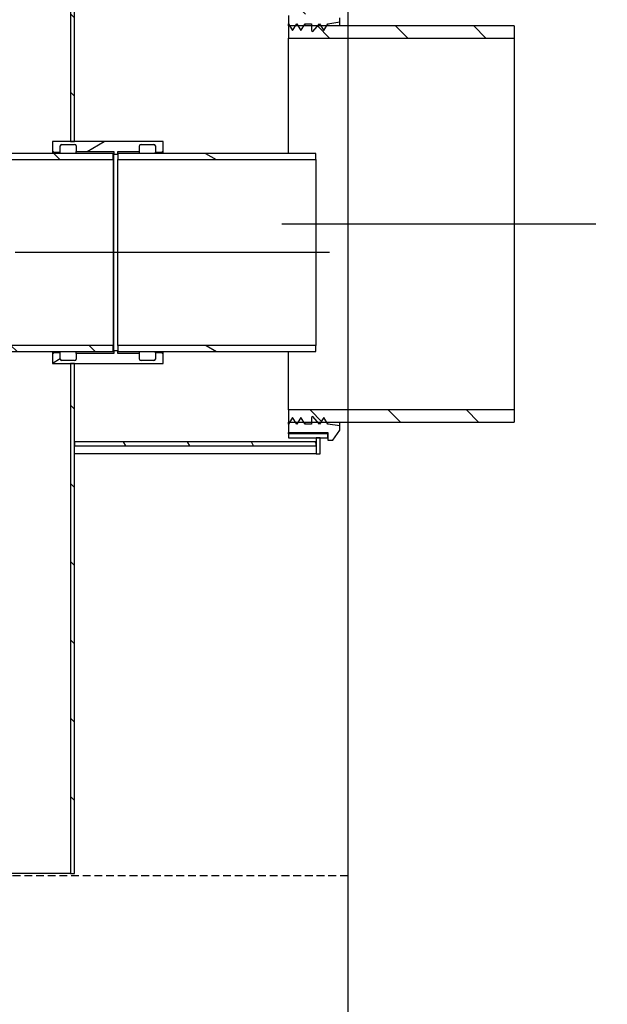
# Model space of a CAD drawing. Extents: x 113538 to 154809, y -15356 to 16168.
# Drawn here: x 146954 to 147696, y -8506 to -7263 of the extents above; entities that cross this region are included whole.
import ezdxf

# ---------------------------------------------------------------- set-up
doc = ezdxf.new("R2010")
doc.units = 0
doc.header["$LTSCALE"] = 2.5
doc.linetypes.add('ACANSTGL', pattern=[0.11811, 0.07874, -0.03937])
doc.linetypes.add('CENTER', pattern=[50.8, 31.75, -6.35, 6.35, -6.35])
doc.layers.get('0').update_dxf_attribs({"linetype": 'CONTINUOUS'})
pattern_1 = [(135, (143619.306, -12549.35), (-49.3914, -49.3914), [])]

msp = doc.modelspace()

# ---------------------------------------------------------------- hatches: boundary and pattern name
h = msp.add_hatch()
h.set_pattern_fill('ANSI31', color=256, scale=558.8, style=0)
h.set_pattern_definition([(45, (143619.306, -12549.35), (-49.3914, 49.3914), [])])
h.paths.add_polyline_path([(145203.459, -7060.787), (145203.459, -7100.787), (145203.459, -7150.787), (145208.459, -7150.787), (145208.459, -7060.787)])
h.paths.add_polyline_path([(145203.459, -7690.787), (145203.459, -7810.787), (145208.459, -7810.787), (145208.459, -7800.787), (145208.459, -7795.787), (145208.459, -7690.787)])
h.paths.add_polyline_path([(147328.459, -7810.787), (147333.459, -7810.787), (147333.459, -7790.787), (147328.459, -7790.787), (147328.459, -7795.787), (147328.459, -7800.787)])
h.paths.add_polyline_path([(147328.459, -7060.787), (147328.459, -7250.787), (147333.459, -7250.787), (147333.459, -7100.787), (147333.459, -7060.787)])
h = msp.add_hatch()
h.set_pattern_fill('ANSI31', color=256, scale=558.8, angle=90, style=0)
h.set_pattern_definition(pattern_1)
h.paths.add_polyline_path([(147023.459, -7060.787), (147018.459, -7060.787), (147018.459, -7416.787), (147023.459, -7416.787)])
h.paths.add_polyline_path([(145518.459, -7060.787), (145513.459, -7060.787), (145513.459, -7345.787), (145513.459, -7355.787), (145513.459, -7396.787), (145518.459, -7396.787)])
h.paths.add_polyline_path([(147018.459, -7696.787), (147018.459, -8340.787), (147023.459, -8340.787), (147023.459, -7800.787), (147023.459, -7795.787), (147023.459, -7696.787)])
h.paths.add_polyline_path([(145518.459, -8340.787), (145518.459, -7676.787), (145513.459, -7676.787), (145513.459, -7795.787), (145513.459, -7800.787), (145513.459, -8340.787)])
h = msp.add_hatch()
h.set_pattern_fill('ANSI31', color=256, scale=558.8, angle=90, style=0)
h.set_pattern_definition(pattern_1)
h.paths.add_polyline_path([(147293.459, -7790.787), (147328.459, -7790.787), (147333.459, -7790.787), (147343.459, -7790.787), (147343.459, -7785.787), (147293.459, -7785.787)])
h.paths.add_polyline_path([(147343.459, -7250.787), (147333.459, -7250.787), (147328.459, -7250.787), (147293.459, -7250.787), (147293.459, -7255.787), (147343.459, -7255.787)])
h = msp.add_hatch()
h.set_pattern_fill('ANSI31', color=256, scale=558.8, angle=90, style=0)
h.set_pattern_definition(pattern_1)
h.paths.add_polyline_path([(147578.484, -7286.087), (147578.484, -7270.787), (147293.459, -7270.787), (147293.459, -7286.087)])
h.paths.add_polyline_path([(147578.484, -7770.787), (147578.484, -7755.487), (147293.459, -7755.487), (147293.459, -7770.787)])
h = msp.add_hatch()
h.set_pattern_fill('ANSI31', color=256, scale=558.8, angle=-15, style=0)
h.set_pattern_definition([(30, (143619.306, -12549.35), (-34.925, 60.4919), [])])
edge = h.paths.add_edge_path()
edge.add_ellipse((147107.459, -7691.287), major_axis=(0, -2), ratio=1, start_angle=270, end_angle=360)
edge.add_line((147107.459, -7693.287), (147123.459, -7693.287))
edge.add_ellipse((147123.459, -7691.287), major_axis=(2, 0), ratio=1, start_angle=270, end_angle=360)
edge.add_line((147125.459, -7691.287), (147125.459, -7683.287))
edge.add_line((147125.459, -7683.287), (147133.459, -7683.287))
edge.add_line((147133.459, -7683.287), (147135.459, -7685.287))
edge.add_line((147135.459, -7685.287), (147135.459, -7696.787))
edge.add_line((147135.459, -7696.787), (147023.459, -7696.787))
edge.add_line((147023.459, -7696.787), (147018.459, -7696.787))
edge.add_line((147018.459, -7696.787), (146995.459, -7696.787))
edge.add_line((146995.459, -7696.787), (146995.459, -7685.287))
edge.add_line((146995.459, -7685.287), (146997.459, -7683.287))
edge.add_line((146997.459, -7683.287), (147005.459, -7683.287))
edge.add_line((147005.459, -7683.287), (147005.459, -7691.287))
edge.add_ellipse((147007.459, -7691.287), major_axis=(0, -2), ratio=1, start_angle=270, end_angle=360)
edge.add_line((147007.459, -7693.287), (147023.459, -7693.287))
edge.add_ellipse((147023.459, -7691.287), major_axis=(2, 0), ratio=1, start_angle=270, end_angle=360)
edge.add_line((147025.459, -7691.287), (147025.459, -7684.287))
edge.add_line((147025.459, -7684.287), (147072.959, -7684.287))
edge.add_line((147072.959, -7684.287), (147072.959, -7680.887))
edge.add_line((147072.959, -7680.887), (147077.959, -7680.887))
edge.add_line((147077.959, -7680.887), (147077.959, -7681.787))
edge.add_line((147077.959, -7681.787), (147077.959, -7684.287))
edge.add_line((147077.959, -7684.287), (147105.459, -7684.287))
edge.add_line((147105.459, -7684.287), (147105.459, -7691.287))
edge = h.paths.add_edge_path()
edge.add_ellipse((147107.459, -7422.287), major_axis=(-2, 0), ratio=1, start_angle=270, end_angle=360)
edge.add_line((147105.459, -7422.287), (147105.459, -7429.287))
edge.add_line((147105.459, -7429.287), (147077.959, -7429.287))
edge.add_line((147077.959, -7429.287), (147077.959, -7431.787))
edge.add_line((147077.959, -7431.787), (147077.959, -7432.687))
edge.add_line((147077.959, -7432.687), (147072.959, -7432.687))
edge.add_line((147072.959, -7432.687), (147072.959, -7429.287))
edge.add_line((147072.959, -7429.287), (147025.459, -7429.287))
edge.add_line((147025.459, -7429.287), (147025.459, -7422.287))
edge.add_ellipse((147023.459, -7422.287), major_axis=(0, 2), ratio=1, start_angle=270, end_angle=360)
edge.add_line((147023.459, -7420.287), (147007.459, -7420.287))
edge.add_ellipse((147007.459, -7422.287), major_axis=(-2, 0), ratio=1, start_angle=270, end_angle=360)
edge.add_line((147005.459, -7422.287), (147005.459, -7430.287))
edge.add_line((147005.459, -7430.287), (146997.459, -7430.287))
edge.add_line((146997.459, -7430.287), (146995.459, -7428.287))
edge.add_line((146995.459, -7428.287), (146995.459, -7416.787))
edge.add_line((146995.459, -7416.787), (147018.459, -7416.787))
edge.add_line((147018.459, -7416.787), (147023.459, -7416.787))
edge.add_line((147023.459, -7416.787), (147135.459, -7416.787))
edge.add_line((147135.459, -7416.787), (147135.459, -7428.287))
edge.add_line((147135.459, -7428.287), (147133.459, -7430.287))
edge.add_line((147133.459, -7430.287), (147125.459, -7430.287))
edge.add_line((147125.459, -7430.287), (147125.459, -7422.287))
edge.add_ellipse((147123.459, -7422.287), major_axis=(0, 2), ratio=1, start_angle=270, end_angle=360)
edge.add_line((147123.459, -7420.287), (147107.459, -7420.287))
h = msp.add_hatch()
h.set_pattern_fill('ANSI31', color=256, scale=558.8, angle=90, style=0)
h.set_pattern_definition(pattern_1)
h.paths.add_polyline_path([(146899.227, -7681.787), (146907.227, -7681.787), (147072.227, -7681.787), (147072.227, -7674.087), (146899.227, -7674.087)])
h.paths.add_polyline_path([(147072.227, -7431.787), (146907.227, -7431.787), (146899.227, -7431.787), (146899.227, -7439.487), (147072.227, -7439.487)])
h = msp.add_hatch()
h.set_pattern_fill('ANSI31', color=256, scale=558.8, angle=105, style=0)
h.set_pattern_definition([(150, (143619.306, -12549.35), (-34.925, -60.4919), [])])
h.paths.add_polyline_path([(147077.959, -7681.787), (147327.959, -7681.787), (147327.959, -7674.087), (147077.959, -7674.087), (147077.959, -7680.887)])
h.paths.add_polyline_path([(147327.959, -7431.787), (147077.959, -7431.787), (147077.959, -7432.687), (147077.959, -7439.487), (147327.959, -7439.487)])
h = msp.add_hatch()
h.set_pattern_fill('ANSI31', color=256, scale=558.8, angle=75, style=0)
h.set_pattern_definition([(120, (143619.306, -12549.35), (-60.4919, -34.925), [])])
h.paths.add_polyline_path([(145208.459, -7795.787), (145208.459, -7800.787), (145513.459, -7800.787), (145513.459, -7795.787), (145413.459, -7795.787), (145403.459, -7795.787)])
h.paths.add_polyline_path([(147328.459, -7800.787), (147328.459, -7795.787), (147023.459, -7795.787), (147023.459, -7800.787)])

# ---------------------------------------------------------------- linework, layer by layer
for p, q in [((147368.484, -6714.83), (147368.482, -10074.341)), ((147018.459, -7060.787), (147018.459, -7416.787)), ((147023.459, -7416.787), (147023.459, -7060.787)), ((147293.459, -7257.787), (147293.459, -7268.037)), ((147293.459, -7268.037), (147298.727, -7276.537)), ((147293.459, -7270.787), (147293.459, -7268.037)), ((147578.484, -7270.787), (147293.459, -7270.787)), ((147293.459, -7270.787), (147293.459, -7286.087)), ((147298.727, -7276.537), (147303.995, -7268.037)), ((147303.995, -7268.037), (147309.262, -7276.537)), ((147303.995, -7270.787), (147303.995, -7268.037)), ((147309.262, -7276.537), (147314.53, -7268.037)), ((147314.53, -7268.037), (147322.53, -7268.037)), ((147314.53, -7270.787), (147314.53, -7268.037)), ((147322.53, -7268.037), (147322.53, -7276.537)), ((147324.53, -7277.787), (147332.923, -7268.037)), ((147332.923, -7268.037), (147338.191, -7276.537)), ((147332.923, -7270.787), (147332.923, -7268.037)), ((147338.191, -7276.537), (147343.459, -7268.037)), ((147343.459, -7268.037), (147358.459, -7265.787)), ((147343.459, -7270.787), (147343.459, -7268.037)), ((147358.459, -7265.787), (147358.459, -7260.641)), ((147358.459, -7270.787), (147358.459, -7265.787)), ((147578.484, -7270.725), (147578.484, -7770.787)), ((147322.53, -7276.537), (147324.53, -7277.787)), ((147293.459, -7286.087), (147578.484, -7286.087)), ((147293.459, -7431.787), (147293.459, -7286.087)), ((147135.459, -7416.787), (146995.459, -7416.787)), ((146995.459, -7416.787), (146995.459, -7428.287)), ((147018.459, -7416.787), (147023.459, -7416.787)), ((147135.459, -7428.287), (147135.459, -7416.787)), ((147072.227, -7431.787), (146899.227, -7431.787)), ((146995.459, -7428.287), (146997.459, -7430.287)), ((146995.459, -7428.287), (146995.459, -7431.787)), ((146997.459, -7430.287), (147005.459, -7430.287)), ((146997.459, -7431.787), (146997.459, -7430.287)), ((147005.459, -7430.287), (147005.459, -7422.287)), ((147005.459, -7431.787), (147005.459, -7430.287)), ((147007.459, -7420.287), (147023.459, -7420.287)), ((147025.459, -7422.287), (147025.459, -7429.287)), ((147025.459, -7429.287), (147072.959, -7429.287)), ((147025.459, -7431.787), (147025.459, -7429.287)), ((147072.227, -7439.487), (147072.227, -7431.787)), ((147072.959, -7429.287), (147072.959, -7432.687)), ((147077.959, -7432.687), (147077.959, -7429.287)), ((147077.959, -7429.287), (147105.459, -7429.287)), ((147327.959, -7431.787), (147077.959, -7431.787)), ((147077.959, -7431.787), (147077.959, -7439.487)), ((147105.459, -7429.287), (147105.459, -7422.287)), ((147105.459, -7431.787), (147105.459, -7429.287)), ((147107.459, -7420.287), (147123.459, -7420.287)), ((147125.459, -7422.287), (147125.459, -7430.287)), ((147125.459, -7430.287), (147133.459, -7430.287)), ((147125.459, -7431.787), (147125.459, -7430.287)), ((147133.459, -7430.287), (147135.459, -7428.287)), ((147133.459, -7430.287), (147133.459, -7431.787)), ((147135.459, -7431.787), (147135.459, -7428.287)), ((147327.959, -7439.487), (147327.959, -7431.787)), ((146899.227, -7439.487), (147072.227, -7439.487)), ((147072.227, -7439.487), (147072.227, -7674.087)), ((147072.959, -7432.687), (147077.959, -7432.687)), ((147072.959, -7680.887), (147072.959, -7432.687)), ((147077.959, -7439.487), (147327.959, -7439.487)), ((147077.959, -7674.087), (147077.959, -7439.487)), ((147327.959, -7439.487), (147327.959, -7674.087)), ((147072.227, -7674.087), (146899.227, -7674.087)), ((147072.227, -7681.787), (147072.227, -7674.087)), ((147077.959, -7680.887), (147072.959, -7680.887)), ((147072.959, -7680.887), (147072.959, -7684.287)), ((147327.959, -7674.087), (147077.959, -7674.087)), ((147077.959, -7674.087), (147077.959, -7681.787)), ((147077.959, -7684.287), (147077.959, -7680.887)), ((147327.959, -7681.787), (147327.959, -7674.087)), ((146899.227, -7681.787), (147072.227, -7681.787)), ((146995.459, -7681.787), (146995.459, -7685.287)), ((146997.459, -7683.287), (146995.459, -7685.287)), ((146995.459, -7685.287), (146995.459, -7696.787)), ((146997.459, -7683.287), (146997.459, -7681.787)), ((147005.459, -7683.287), (146997.459, -7683.287)), ((147005.459, -7683.287), (147005.459, -7681.787)), ((147005.459, -7691.287), (147005.459, -7683.287)), ((147023.459, -7693.287), (147007.459, -7693.287)), ((147025.459, -7684.287), (147025.459, -7681.787)), ((147072.959, -7684.287), (147025.459, -7684.287)), ((147025.459, -7684.287), (147025.459, -7691.287)), ((147077.959, -7681.787), (147327.959, -7681.787)), ((147105.459, -7684.287), (147077.959, -7684.287)), ((147105.459, -7684.287), (147105.459, -7681.787)), ((147105.459, -7691.287), (147105.459, -7684.287)), ((147123.459, -7693.287), (147107.459, -7693.287)), ((147125.459, -7683.287), (147125.459, -7681.787)), ((147133.459, -7683.287), (147125.459, -7683.287)), ((147125.459, -7683.287), (147125.459, -7691.287)), ((147133.459, -7681.787), (147133.459, -7683.287)), ((147135.459, -7685.287), (147133.459, -7683.287)), ((147135.459, -7685.287), (147135.459, -7681.787)), ((147135.459, -7696.787), (147135.459, -7685.287)), ((147293.459, -7755.487), (147293.459, -7681.787)), ((146995.459, -7696.787), (147135.459, -7696.787)), ((147018.459, -7696.787), (147018.459, -8340.787)), ((147023.459, -7696.787), (147018.459, -7696.787)), ((147023.459, -8340.787), (147023.459, -7696.787)), ((147578.484, -7755.487), (147293.459, -7755.487)), ((147293.459, -7755.487), (147293.459, -7770.787)), ((147298.727, -7765.037), (147293.459, -7773.537)), ((147303.995, -7773.537), (147298.727, -7765.037)), ((147309.262, -7765.037), (147303.995, -7773.537)), ((147314.53, -7773.537), (147309.262, -7765.037)), ((147324.53, -7763.787), (147322.53, -7765.037)), ((147322.53, -7765.037), (147322.53, -7773.537)), ((147332.923, -7773.537), (147324.53, -7763.787)), ((147338.191, -7765.037), (147332.923, -7773.537)), ((147343.459, -7773.537), (147338.191, -7765.037)), ((147293.459, -7773.537), (147293.459, -7770.787)), ((147293.459, -7770.787), (147578.484, -7770.787)), ((147293.459, -7773.537), (147293.459, -7783.787)), ((147303.995, -7773.537), (147303.995, -7770.787)), ((147314.53, -7773.537), (147314.53, -7770.787)), ((147322.53, -7773.537), (147314.53, -7773.537)), ((147332.923, -7773.537), (147332.923, -7770.787)), ((147343.459, -7773.537), (147343.459, -7770.787)), ((147358.459, -7775.787), (147343.459, -7773.537)), ((147358.459, -7775.787), (147358.459, -7770.787)), ((147358.459, -7780.934), (147358.459, -7775.787)), ((147293.459, -7785.787), (147293.459, -7783.787)), ((147293.459, -7783.787), (147343.459, -7783.787)), ((147343.459, -7785.787), (147293.459, -7785.787)), ((147293.459, -7785.787), (147293.459, -7790.787)), ((147293.459, -7790.787), (147343.459, -7790.787)), ((147333.459, -7790.787), (147328.459, -7790.787)), ((147328.459, -7790.787), (147328.459, -7810.787)), ((147333.459, -7810.787), (147333.459, -7790.787)), ((147343.459, -7783.787), (147343.459, -7793.787)), ((147343.459, -7790.787), (147343.459, -7785.787)), ((147349.459, -7793.787), (147358.459, -7780.934)), ((147328.459, -7795.787), (147023.459, -7795.787)), ((147023.459, -7795.787), (147023.459, -7800.787)), ((147023.459, -7800.787), (147328.459, -7800.787)), ((147328.459, -7800.787), (147328.459, -7795.787)), ((147343.459, -7793.787), (147349.459, -7793.787)), ((147328.459, -7810.787), (147023.459, -7810.787)), ((147328.459, -7810.787), (147333.459, -7810.787)), ((147018.459, -8340.787), (146907.227, -8340.787)), ((147018.459, -8340.787), (147023.459, -8340.787))]:
    msp.add_line(p, q)
at = {"color": 4, "linetype": 'CENTER', "ltscale": 5}
for p, q in [((147285.016, -7520.787), (147696.179, -7520.787)), ((147345.19, -7556.787), (146844.227, -7556.787))]:
    msp.add_line(p, q, dxfattribs=at)
at = {"color": 2, "linetype": 'ACANSTGL', "ltscale": 50}
msp.add_line((147368.483, -8343.787), (145168.482, -8343.787), dxfattribs=at)
for centre, start, end in [((147007.459, -7422.287), 90, 180), ((147023.459, -7422.287), 0, 90), ((147107.459, -7422.287), 90, 180), ((147123.459, -7422.287), 0, 90), ((147007.459, -7691.287), 180, 270), ((147023.459, -7691.287), 270, 0), ((147107.459, -7691.287), 180, 270), ((147123.459, -7691.287), 270, 0)]:
    msp.add_arc(centre, 2, start, end)

doc.saveas('drawing.dxf')
